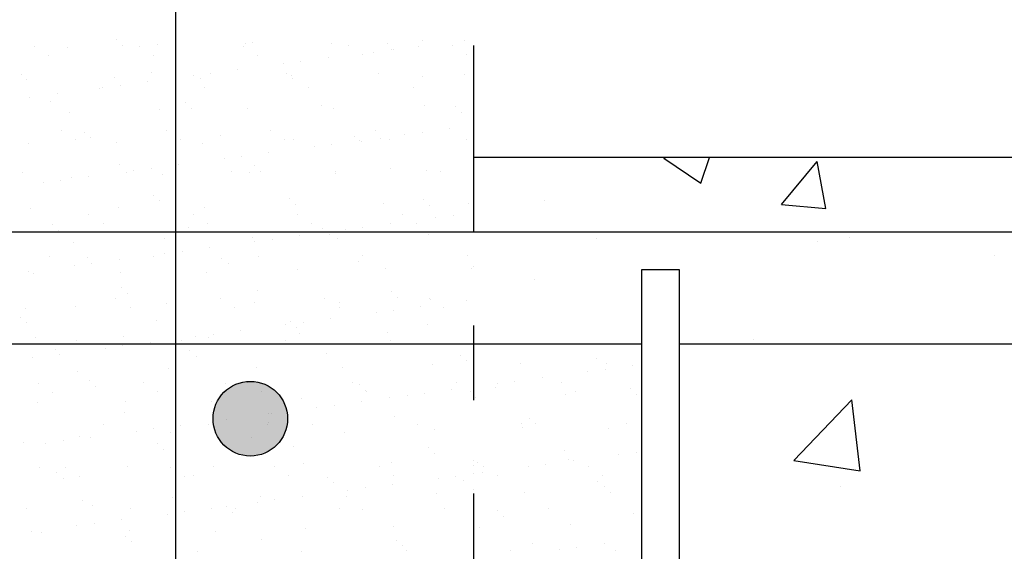
# Model space of a CAD drawing. Units: millimetres. Extents: x 22.9 to 37.3, y 16.7 to 26.1.
# Drawn here: x 29.6 to 31, y 21.9 to 22.6 of the extents above; entities that cross this region are included whole.
import ezdxf

# ---------------------------------------------------------------- set-up
doc = ezdxf.new("R2010")
doc.units = ezdxf.units.MM
doc.linetypes.add('DASHDOT', pattern=[0.5, 0.25, -0.125, 0, -0.125])
for name, color, linetype in [('0-CYPE0', 1, 'CONTINUOUS'), ('0-CYPE1', 2, 'CONTINUOUS'), ('0-CYPE2', 4, 'CONTINUOUS'), ('0-CYPE4', 6, 'CONTINUOUS')]:
    doc.layers.add(name, color=color, linetype=linetype)

msp = doc.modelspace()

# ---------------------------------------------------------------- hatches: boundary and pattern name
at = {"layer": '0-CYPE2'}
h = msp.add_hatch(color=256, dxfattribs=at)
edge = h.paths.add_edge_path(flags=0)
edge.add_arc((29.9429, 22.0522), 0.05, 0, 360)

# ---------------------------------------------------------------- linework, layer by layer
at = {"layer": '0-CYPE0'}
for p, q in [((29.7635, 22.5601), (29.7635, 22.5601)), ((29.9367, 22.5548), (29.9367, 22.5548)), ((29.9462, 22.5561), (29.9462, 22.5561)), ((30.1263, 22.5546), (30.1263, 22.5546)), ((30.1733, 22.5587), (30.1733, 22.5587)), ((30.2296, 22.5595), (30.2296, 22.5595)), ((29.6537, 22.5508), (29.6537, 22.5508)), ((29.6973, 22.5489), (29.6973, 22.5489)), ((29.7718, 22.5525), (29.7718, 22.5525)), ((29.7938, 22.5511), (29.7938, 22.5511)), ((29.8189, 22.5533), (29.8189, 22.5533)), ((29.934, 22.5513), (29.934, 22.5513)), ((30.0518, 22.5543), (30.0518, 22.5543)), ((30.0741, 22.5516), (30.0741, 22.5516)), ((30.1085, 22.5435), (30.1085, 22.5435)), ((30.1319, 22.5466), (30.1319, 22.5466)), ((30.1346, 22.547), (30.1346, 22.547)), ((30.1685, 22.5514), (30.1685, 22.5514)), ((30.2142, 22.5518), (30.2142, 22.5518)), ((29.6727, 22.5387), (29.6727, 22.5387)), ((29.8128, 22.539), (29.8128, 22.539)), ((29.953, 22.5392), (29.953, 22.5392)), ((30.0108, 22.5307), (30.0108, 22.5307)), ((30.0474, 22.5355), (30.0474, 22.5355)), ((30.0931, 22.5395), (30.0931, 22.5395)), ((30.2332, 22.5397), (30.2332, 22.5397)), ((30.2429, 22.5336), (30.2429, 22.5336)), ((29.8109, 22.5166), (29.8109, 22.5166)), ((29.8897, 22.5147), (29.8897, 22.5147)), ((29.9262, 22.5196), (29.9262, 22.5196)), ((29.9874, 22.5276), (29.9874, 22.5276)), ((29.991, 22.5151), (29.991, 22.5151)), ((30.2429, 22.5231), (30.2429, 22.5231)), ((29.6365, 22.513), (29.6365, 22.513)), ((29.6431, 22.5073), (29.6431, 22.5073)), ((29.7609, 22.5088), (29.7609, 22.5088)), ((29.8051, 22.5036), (29.8051, 22.5036)), ((29.8662, 22.5117), (29.8662, 22.5117)), ((29.876, 22.5083), (29.876, 22.5083)), ((29.9975, 22.5126), (29.9975, 22.5126)), ((29.9993, 22.5075), (29.9993, 22.5075)), ((30.1153, 22.5141), (30.1153, 22.5141)), ((30.1737, 22.5111), (30.1737, 22.5111)), ((30.2304, 22.5136), (30.2304, 22.5136)), ((29.741, 22.4952), (29.741, 22.4952)), ((29.7451, 22.4957), (29.7451, 22.4957)), ((29.7685, 22.4988), (29.7685, 22.4988)), ((29.8811, 22.4954), (29.8811, 22.4954)), ((30.0213, 22.4957), (30.0213, 22.4957)), ((30.1614, 22.496), (30.1614, 22.496)), ((29.6474, 22.4828), (29.6474, 22.4828)), ((29.6756, 22.4771), (29.6756, 22.4771)), ((29.684, 22.4877), (29.684, 22.4877)), ((29.8557, 22.4756), (29.8557, 22.4756)), ((29.7002, 22.4622), (29.7002, 22.4622)), ((29.8217, 22.4666), (29.8217, 22.4666)), ((29.864, 22.468), (29.864, 22.468)), ((29.9395, 22.4681), (29.9395, 22.4681)), ((30.0384, 22.4716), (30.0384, 22.4716)), ((30.0546, 22.4676), (30.0546, 22.4676)), ((30.1762, 22.4719), (30.1762, 22.4719)), ((30.2185, 22.4701), (30.2185, 22.4701)), ((30.2268, 22.4625), (30.2268, 22.4625)), ((29.69, 22.4381), (29.69, 22.4381)), ((29.7204, 22.4361), (29.7204, 22.4361)), ((29.8302, 22.4384), (29.8302, 22.4384)), ((29.9703, 22.4386), (29.9703, 22.4386)), ((30.1105, 22.4389), (30.1105, 22.4389)), ((30.1734, 22.4356), (30.1734, 22.4356)), ((30.21, 22.4404), (30.21, 22.4404)), ((30.2429, 22.4477), (30.2429, 22.4477)), ((30.2429, 22.4447), (30.2429, 22.4447)), ((29.709, 22.426), (29.709, 22.426)), ((29.7287, 22.4285), (29.7287, 22.4285)), ((29.8492, 22.4263), (29.8492, 22.4263)), ((29.9032, 22.4321), (29.9032, 22.4321)), ((29.9893, 22.4265), (29.9893, 22.4265)), ((30.0004, 22.4259), (30.0004, 22.4259)), ((30.0832, 22.4306), (30.0832, 22.4306)), ((30.0889, 22.4244), (30.0889, 22.4244)), ((30.0915, 22.423), (30.0915, 22.423)), ((30.1181, 22.4274), (30.1181, 22.4274)), ((30.1294, 22.4268), (30.1294, 22.4268)), ((30.15, 22.4325), (30.15, 22.4325)), ((30.2333, 22.4269), (30.2333, 22.4269)), ((30.2429, 22.4343), (30.2429, 22.4343)), ((29.6459, 22.4206), (29.6459, 22.4206)), ((29.7637, 22.4221), (29.7637, 22.4221)), ((29.8788, 22.4215), (29.8788, 22.4215)), ((30.0289, 22.4165), (30.0289, 22.4165)), ((30.0523, 22.4196), (30.0523, 22.4196)), ((29.9077, 22.4006), (29.9077, 22.4006)), ((29.9312, 22.4037), (29.9312, 22.4037)), ((29.9677, 22.4085), (29.9677, 22.4085)), ((30.4652, 22.4022), (30.4652, 22.4022)), ((30.4975, 22.4013), (30.4996, 22.4022)), ((30.4975, 22.4013), (30.5472, 22.3678)), ((30.5472, 22.3678), (30.5588, 22.4022)), ((30.6551, 22.3392), (30.7033, 22.3966)), ((30.7149, 22.3339), (30.7033, 22.3966)), ((29.7679, 22.3926), (29.7679, 22.3926)), ((29.7866, 22.3847), (29.7866, 22.3847)), ((29.81, 22.3877), (29.81, 22.3877)), ((29.8466, 22.3926), (29.8466, 22.3926)), ((29.9175, 22.3828), (29.9175, 22.3828)), ((29.9479, 22.3911), (29.9479, 22.3911)), ((29.9562, 22.3835), (29.9562, 22.3835)), ((30.0576, 22.383), (30.0576, 22.383)), ((30.1307, 22.3871), (30.1307, 22.3871)), ((30.179, 22.3852), (30.179, 22.3852)), ((30.1977, 22.3833), (30.1977, 22.3833)), ((29.6372, 22.3822), (29.6372, 22.3822)), ((29.6889, 22.3718), (29.6889, 22.3718)), ((29.703, 22.3755), (29.703, 22.3755)), ((29.7255, 22.3766), (29.7255, 22.3766)), ((29.7773, 22.3825), (29.7773, 22.3825)), ((29.8245, 22.3799), (29.8245, 22.3799)), ((29.9423, 22.3814), (29.9423, 22.3814)), ((30.0575, 22.3809), (30.0575, 22.3809)), ((29.6655, 22.3687), (29.6655, 22.3687)), ((29.8127, 22.3516), (29.8127, 22.3516)), ((29.821, 22.344), (29.821, 22.344)), ((29.9954, 22.3476), (29.9954, 22.3476)), ((30.1755, 22.3461), (30.1755, 22.3461)), ((30.2429, 22.3454), (30.2429, 22.3454)), ((30.3371, 22.3451), (30.3371, 22.3451)), ((29.6487, 22.3339), (29.6487, 22.3339)), ((29.7665, 22.3354), (29.7665, 22.3354)), ((29.8816, 22.3348), (29.8816, 22.3348)), ((30.0032, 22.3392), (30.0032, 22.3392)), ((30.121, 22.3407), (30.121, 22.3407)), ((30.1837, 22.3385), (30.1837, 22.3385)), ((30.2361, 22.3402), (30.2361, 22.3402)), ((30.6551, 22.3391), (30.7149, 22.3339)), ((29.7264, 22.3254), (29.7264, 22.3254)), ((29.8665, 22.3257), (29.8665, 22.3257)), ((30.0067, 22.3259), (30.0067, 22.3259)), ((30.1468, 22.3262), (30.1468, 22.3262)), ((30.1915, 22.3214), (30.1915, 22.3214)), ((30.2149, 22.3245), (30.2149, 22.3245)), ((29.6774, 22.3121), (29.6774, 22.3121)), ((29.6857, 22.3045), (29.6857, 22.3045)), ((29.7454, 22.3133), (29.7454, 22.3133)), ((29.8601, 22.3081), (29.8601, 22.3081)), ((29.8855, 22.3136), (29.8855, 22.3136)), ((30.0256, 22.3139), (30.0256, 22.3139)), ((30.0402, 22.3066), (30.0402, 22.3066)), ((30.0704, 22.3055), (30.0704, 22.3055)), ((30.0938, 22.3086), (30.0938, 22.3086)), ((30.1304, 22.3134), (30.1304, 22.3134)), ((30.1658, 22.3141), (30.1658, 22.3141)), ((29.8274, 22.2932), (29.8274, 22.2932)), ((29.9452, 22.2947), (29.9452, 22.2947)), ((29.9726, 22.2926), (29.9726, 22.2926)), ((30.0092, 22.2975), (30.0092, 22.2975)), ((30.0485, 22.299), (30.0485, 22.299)), ((30.0603, 22.2942), (30.0603, 22.2942)), ((30.1818, 22.2985), (30.1818, 22.2985)), ((30.2229, 22.3026), (30.2229, 22.3026)), ((30.4072, 22.2931), (30.4072, 22.2931)), ((30.7466, 22.2945), (30.7466, 22.2945)), ((29.7058, 22.2888), (29.7058, 22.2888)), ((29.8881, 22.2815), (29.8881, 22.2815)), ((29.9492, 22.2896), (29.9492, 22.2896)), ((30.7033, 22.289), (30.7033, 22.289)), ((29.6735, 22.2696), (29.6735, 22.2696)), ((29.7248, 22.2686), (29.7248, 22.2686)), ((29.767, 22.2656), (29.767, 22.2656)), ((29.8137, 22.2698), (29.8137, 22.2698)), ((29.8281, 22.2736), (29.8281, 22.2736)), ((29.8515, 22.2767), (29.8515, 22.2767)), ((29.9049, 22.2671), (29.9049, 22.2671)), ((29.9538, 22.2701), (29.9538, 22.2701)), ((30.094, 22.2703), (30.094, 22.2703)), ((30.2341, 22.2706), (30.2341, 22.2706)), ((30.941, 22.2706), (30.941, 22.2706)), ((29.707, 22.2577), (29.707, 22.2577)), ((29.7304, 22.2607), (29.7304, 22.2607)), ((29.9132, 22.2595), (29.9132, 22.2595)), ((30.006, 22.2525), (30.006, 22.2525)), ((30.0876, 22.2631), (30.0876, 22.2631)), ((30.1238, 22.254), (30.1238, 22.254)), ((30.2389, 22.2535), (30.2389, 22.2535)), ((30.2429, 22.2565), (30.2429, 22.2565)), ((29.6458, 22.2496), (29.6458, 22.2496)), ((29.6516, 22.2472), (29.6516, 22.2472)), ((29.7694, 22.2487), (29.7694, 22.2487)), ((29.8845, 22.2481), (29.8845, 22.2481)), ((30.3246, 22.2392), (30.3246, 22.2392)), ((29.7696, 22.2276), (29.7696, 22.2276)), ((29.7627, 22.2127), (29.7627, 22.2127)), ((29.7779, 22.22), (29.7779, 22.22)), ((29.9029, 22.213), (29.9029, 22.213)), ((29.9523, 22.2236), (29.9523, 22.2236)), ((30.043, 22.2133), (30.043, 22.2133)), ((30.1324, 22.222), (30.1324, 22.222)), ((30.1407, 22.2144), (30.1407, 22.2144)), ((30.1831, 22.2135), (30.1831, 22.2135)), ((30.1847, 22.2118), (30.1847, 22.2118)), ((29.6416, 22.2004), (29.6416, 22.2004)), ((29.7087, 22.2021), (29.7087, 22.2021)), ((29.7817, 22.2007), (29.7817, 22.2007)), ((29.8302, 22.2065), (29.8302, 22.2065)), ((29.9218, 22.2009), (29.9218, 22.2009)), ((29.948, 22.208), (29.948, 22.208)), ((30.062, 22.2012), (30.062, 22.2012)), ((30.0631, 22.2075), (30.0631, 22.2075)), ((30.1718, 22.2024), (30.1718, 22.2024)), ((30.2021, 22.2014), (30.2021, 22.2014)), ((30.233, 22.2104), (30.233, 22.2104)), ((29.6344, 22.1881), (29.6344, 22.1881)), ((30.0507, 22.1864), (30.0507, 22.1864)), ((30.1118, 22.1945), (30.1118, 22.1945)), ((30.1353, 22.1975), (30.1353, 22.1975)), ((29.6426, 22.1805), (29.6426, 22.1805)), ((29.8171, 22.1841), (29.8171, 22.1841)), ((29.9907, 22.1785), (29.9907, 22.1785)), ((29.9971, 22.1825), (29.9971, 22.1825)), ((30.0054, 22.1749), (30.0054, 22.1749)), ((30.0141, 22.1816), (30.0141, 22.1816)), ((30.1799, 22.1786), (30.1799, 22.1786)), ((30.2429, 22.1755), (30.2429, 22.1755)), ((29.6544, 22.1605), (29.6544, 22.1605)), ((29.7722, 22.162), (29.7722, 22.162)), ((29.8696, 22.1626), (29.8696, 22.1626)), ((29.8873, 22.1614), (29.8873, 22.1614)), ((29.893, 22.1656), (29.893, 22.1656)), ((29.9296, 22.1705), (29.9296, 22.1705)), ((30.0089, 22.1658), (30.0089, 22.1658)), ((30.1266, 22.1673), (30.1266, 22.1673)), ((30.2418, 22.1668), (30.2418, 22.1668)), ((30.2429, 22.1676), (30.2429, 22.1676)), ((30.618, 22.1588), (30.618, 22.1588)), ((29.7099, 22.1569), (29.7099, 22.1569)), ((29.7485, 22.1466), (29.7485, 22.1466)), ((29.7719, 22.1497), (29.7719, 22.1497)), ((29.8085, 22.1545), (29.8085, 22.1545)), ((29.85, 22.1571), (29.85, 22.1571)), ((29.9902, 22.1574), (29.9902, 22.1574)), ((30.1303, 22.1576), (30.1303, 22.1576)), ((30.4544, 22.1522), (30.4544, 22.1522)), ((29.6507, 22.1337), (29.6507, 22.1337)), ((29.6818, 22.1446), (29.6818, 22.1446)), ((29.6873, 22.1386), (29.6873, 22.1386)), ((29.8619, 22.1431), (29.8619, 22.1431)), ((29.8702, 22.1355), (29.8702, 22.1355)), ((30.0446, 22.1391), (30.0446, 22.1391)), ((30.2246, 22.1375), (30.2246, 22.1375)), ((30.4074, 22.1335), (30.4074, 22.1335)), ((29.8331, 22.1198), (29.8331, 22.1198)), ((29.9508, 22.1213), (29.9508, 22.1213)), ((30.066, 22.1207), (30.066, 22.1207)), ((30.1875, 22.1251), (30.1875, 22.1251)), ((30.2329, 22.1299), (30.2329, 22.1299)), ((30.3053, 22.1266), (30.3053, 22.1266)), ((30.4204, 22.1261), (30.4204, 22.1261)), ((30.4556, 22.1232), (30.4556, 22.1232)), ((30.4679, 22.1248), (30.4679, 22.1248)), ((29.7115, 22.1154), (29.7115, 22.1154)), ((30.3345, 22.1073), (30.3345, 22.1073)), ((30.3956, 22.1153), (30.3956, 22.1153)), ((30.419, 22.1184), (30.419, 22.1184)), ((29.6589, 22.0998), (29.6589, 22.0998)), ((29.7266, 22.1036), (29.7266, 22.1036)), ((29.7349, 22.096), (29.7349, 22.096)), ((29.7991, 22.1001), (29.7991, 22.1001)), ((29.9093, 22.0996), (29.9093, 22.0996)), ((29.9392, 22.1003), (29.9392, 22.1003)), ((30.0794, 22.1006), (30.0794, 22.1006)), ((30.0894, 22.098), (30.0894, 22.098)), ((30.2195, 22.1008), (30.2195, 22.1008)), ((30.2721, 22.0941), (30.2721, 22.0941)), ((30.2745, 22.0994), (30.2745, 22.0994)), ((30.2979, 22.1024), (30.2979, 22.1024)), ((30.3596, 22.1011), (30.3596, 22.1011)), ((30.4522, 22.0925), (30.4522, 22.0925)), ((29.6779, 22.0877), (29.6779, 22.0877)), ((29.8181, 22.088), (29.8181, 22.088)), ((29.9582, 22.0882), (29.9582, 22.0882)), ((30.0117, 22.0791), (30.0117, 22.0791)), ((30.0977, 22.0904), (30.0977, 22.0904)), ((30.0983, 22.0885), (30.0983, 22.0885)), ((30.1295, 22.0806), (30.1295, 22.0806)), ((30.1533, 22.0834), (30.1533, 22.0834)), ((30.1768, 22.0865), (30.1768, 22.0865)), ((30.2133, 22.0913), (30.2133, 22.0913)), ((30.2385, 22.0887), (30.2385, 22.0887)), ((30.2446, 22.0801), (30.2446, 22.0801)), ((30.3661, 22.0844), (30.3661, 22.0844)), ((30.3786, 22.089), (30.3786, 22.089)), ((30.4604, 22.0849), (30.4604, 22.0849)), ((29.6572, 22.0738), (29.6572, 22.0738)), ((29.775, 22.0753), (29.775, 22.0753)), ((29.8902, 22.0747), (29.8902, 22.0747)), ((30.0322, 22.0675), (30.0322, 22.0675)), ((30.0556, 22.0705), (30.0556, 22.0705)), ((30.0922, 22.0754), (30.0922, 22.0754)), ((30.4679, 22.0781), (30.4679, 22.0781)), ((30.4679, 22.0736), (30.4679, 22.0736)), ((30.6719, 21.9961), (30.7498, 22.0773)), ((30.7608, 21.9823), (30.7498, 22.0773)), ((29.774, 22.0601), (29.774, 22.0601)), ((29.9668, 22.0589), (29.9668, 22.0589)), ((29.9711, 22.0594), (29.9711, 22.0594)), ((30.1368, 22.0546), (30.1368, 22.0546)), ((30.3169, 22.053), (30.3169, 22.053)), ((29.7462, 22.0442), (29.7462, 22.0442)), ((29.8499, 22.0435), (29.8499, 22.0435)), ((29.8864, 22.0444), (29.8864, 22.0444)), ((29.9111, 22.0515), (29.9111, 22.0515)), ((30.0265, 22.0447), (30.0265, 22.0447)), ((30.1666, 22.045), (30.1666, 22.045)), ((30.3068, 22.0452), (30.3068, 22.0452)), ((30.3081, 22.0399), (30.3081, 22.0399)), ((30.3252, 22.0454), (30.3252, 22.0454)), ((30.4232, 22.0394), (30.4232, 22.0394)), ((30.4469, 22.0455), (30.4469, 22.0455)), ((29.7143, 22.0287), (29.7143, 22.0287)), ((29.7288, 22.0275), (29.7288, 22.0275)), ((29.7899, 22.0356), (29.7899, 22.0356)), ((29.8134, 22.0386), (29.8134, 22.0386)), ((29.8359, 22.0331), (29.8359, 22.0331)), ((29.9442, 22.0273), (29.9442, 22.0273)), ((30.0688, 22.034), (30.0688, 22.034)), ((30.1903, 22.0384), (30.1903, 22.0384)), ((29.6388, 22.0206), (29.6388, 22.0206)), ((29.6688, 22.0196), (29.6688, 22.0196)), ((29.6922, 22.0227), (29.6922, 22.0227)), ((29.8188, 22.019), (29.8188, 22.019)), ((30.0015, 22.0151), (30.0015, 22.0151)), ((30.1816, 22.0135), (30.1816, 22.0135)), ((29.8271, 22.0114), (29.8271, 22.0114)), ((30.1899, 22.0059), (30.1899, 22.0059)), ((30.3643, 22.0095), (30.3643, 22.0095)), ((30.4371, 22.0043), (30.4371, 22.0043)), ((30.4605, 22.0073), (30.4605, 22.0073)), ((29.6601, 21.9871), (29.6601, 21.9871)), ((29.6953, 21.9871), (29.6953, 21.9871)), ((29.7779, 21.9886), (29.7779, 21.9886)), ((29.8354, 21.9874), (29.8354, 21.9874)), ((29.893, 21.988), (29.893, 21.988)), ((29.9756, 21.9876), (29.9756, 21.9876)), ((30.0145, 21.9924), (30.0145, 21.9924)), ((30.1157, 21.9879), (30.1157, 21.9879)), ((30.1323, 21.9939), (30.1323, 21.9939)), ((30.2474, 21.9934), (30.2474, 21.9934)), ((30.2558, 21.9881), (30.2558, 21.9881)), ((30.316, 21.9883), (30.316, 21.9883)), ((30.3394, 21.9914), (30.3394, 21.9914)), ((30.369, 21.9977), (30.369, 21.9977)), ((30.376, 21.9962), (30.376, 21.9962)), ((30.396, 21.9884), (30.396, 21.9884)), ((30.6719, 21.9961), (30.7608, 21.9823)), ((29.6835, 21.9795), (29.6835, 21.9795)), ((29.7143, 21.975), (29.7143, 21.975)), ((29.8544, 21.9753), (29.8544, 21.9753)), ((29.8663, 21.9756), (29.8663, 21.9756)), ((29.9945, 21.9755), (29.9945, 21.9755)), ((30.0463, 21.974), (30.0463, 21.974)), ((30.1347, 21.9758), (30.1347, 21.9758)), ((30.2182, 21.9754), (30.2182, 21.9754)), ((30.2548, 21.9803), (30.2548, 21.9803)), ((30.2748, 21.9761), (30.2748, 21.9761)), ((30.4149, 21.9763), (30.4149, 21.9763)), ((30.4679, 21.9847), (30.4679, 21.9847)), ((29.6918, 21.9719), (29.6918, 21.9719)), ((30.0546, 21.9664), (30.0546, 21.9664)), ((30.1337, 21.9643), (30.1337, 21.9643)), ((30.1948, 21.9724), (30.1948, 21.9724)), ((30.229, 21.97), (30.229, 21.97)), ((30.4091, 21.9685), (30.4091, 21.9685)), ((30.4174, 21.9609), (30.4174, 21.9609)), ((30.7344, 21.9616), (30.7344, 21.9616)), ((29.9565, 21.9479), (29.9565, 21.9479)), ((30.0126, 21.9484), (30.0126, 21.9484)), ((30.0716, 21.9473), (30.0716, 21.9473)), ((30.0737, 21.9564), (30.0737, 21.9564)), ((30.0971, 21.9595), (30.0971, 21.9595)), ((30.1932, 21.9517), (30.1932, 21.9517)), ((30.311, 21.9532), (30.311, 21.9532)), ((30.4261, 21.9527), (30.4261, 21.9527)), ((29.7172, 21.942), (29.7172, 21.942)), ((29.731, 21.9361), (29.731, 21.9361)), ((29.8387, 21.9464), (29.8387, 21.9464)), ((29.9111, 21.9345), (29.9111, 21.9345)), ((29.9526, 21.9405), (29.9526, 21.9405)), ((29.976, 21.9435), (29.976, 21.9435)), ((30.4679, 21.9426), (30.4679, 21.9426)), ((29.6424, 21.9313), (29.6424, 21.9313)), ((29.7826, 21.9315), (29.7826, 21.9315)), ((29.8314, 21.9245), (29.8314, 21.9245)), ((29.8549, 21.9276), (29.8549, 21.9276)), ((29.8914, 21.9324), (29.8914, 21.9324)), ((29.9193, 21.9269), (29.9193, 21.9269)), ((29.9227, 21.9318), (29.9227, 21.9318)), ((30.0629, 21.932), (30.0629, 21.932)), ((30.0938, 21.9305), (30.0938, 21.9305)), ((30.203, 21.9323), (30.203, 21.9323)), ((30.2738, 21.929), (30.2738, 21.929)), ((30.2821, 21.9214), (30.2821, 21.9214)), ((30.3431, 21.9325), (30.3431, 21.9325)), ((30.4566, 21.925), (30.4566, 21.925)), ((29.7103, 21.9086), (29.7103, 21.9086)), ((29.7337, 21.9117), (29.7337, 21.9117)), ((29.7703, 21.9165), (29.7703, 21.9165)), ((30.3718, 21.911), (30.3718, 21.911)), ((29.6492, 21.9005), (29.6492, 21.9005)), ((29.6629, 21.9004), (29.6629, 21.9004)), ((29.7758, 21.895), (29.7758, 21.895)), ((29.7807, 21.9019), (29.7807, 21.9019)), ((29.8958, 21.9013), (29.8958, 21.9013)), ((30.0174, 21.9057), (30.0174, 21.9057)), ((30.1352, 21.9072), (30.1352, 21.9072)), ((30.2503, 21.9067), (30.2503, 21.9067)), ((30.4679, 21.8959), (30.4679, 21.8959)), ((29.7841, 21.8874), (29.7841, 21.8874)), ((29.9585, 21.891), (29.9585, 21.891)), ((30.1386, 21.8895), (30.1386, 21.8895)), ((30.1469, 21.8819), (30.1469, 21.8819)), ((30.3213, 21.8855), (30.3213, 21.8855)), ((30.4174, 21.8852), (30.4174, 21.8852)), ((30.4679, 21.8918), (30.4679, 21.8918)), ((29.8718, 21.8747), (29.8718, 21.8747)), ((30.0119, 21.8749), (30.0119, 21.8749)), ((30.152, 21.8752), (30.152, 21.8752)), ((30.2922, 21.8755), (30.2922, 21.8755)), ((30.3574, 21.8773), (30.3574, 21.8773)), ((30.3809, 21.8803), (30.3809, 21.8803)), ((30.4323, 21.8757), (30.4323, 21.8757))]:
    msp.add_line(p, q, dxfattribs=at)
for points in [[(29.8429, 22.5717), (29.8429, 22.5717), (29.8429, 22.5717), (29.8429, 22.5717)], [(29.8429, 22.5198), (29.8429, 22.5198), (29.8429, 22.5198), (29.8429, 22.5198)], [(29.8429, 22.5086), (29.8429, 22.5086), (29.8429, 22.5086), (29.8429, 22.5086)], [(29.8429, 22.4874), (29.8429, 22.4874), (29.8429, 22.4874), (29.8429, 22.4874)], [(29.8429, 22.4829), (29.8429, 22.4829), (29.8429, 22.4829), (29.8429, 22.4829)], [(29.8429, 22.4303), (29.8429, 22.4303), (29.8429, 22.4303), (29.8429, 22.4303)], [(30.2429, 22.3978), (30.2429, 22.3978), (30.2429, 22.3978), (30.2429, 22.3978)], [(30.2748, 22.4022), (30.2748, 22.4022), (30.2748, 22.4022)], [(30.7344, 22.4022), (30.7344, 22.4022), (30.7344, 22.4022), (30.7344, 22.4022)], [(29.8429, 22.394), (29.8429, 22.394), (29.8429, 22.394), (29.8429, 22.394)], [(29.8429, 22.3921), (29.8429, 22.3921), (29.8429, 22.3921), (29.8429, 22.3921)], [(29.8429, 22.3408), (29.8429, 22.3408), (29.8429, 22.3408), (29.8429, 22.3408)], [(29.8429, 22.3239), (29.8429, 22.3239), (29.8429, 22.3239), (29.8429, 22.3239)], [(30.2429, 22.3282), (30.2429, 22.3282), (30.2429, 22.3282)], [(29.8429, 22.3051), (29.8429, 22.3051), (29.8429, 22.3051), (29.8429, 22.3051)], [(29.6882, 22.3022), (29.6882, 22.3022), (29.6882, 22.3022), (29.6882, 22.3022)], [(29.7232, 22.3022), (29.7232, 22.3022), (29.7232, 22.3022), (29.7232, 22.3022)], [(29.7629, 22.3022), (29.7629, 22.3022), (29.7629, 22.3022), (29.7629, 22.3022)], [(29.8391, 22.3022), (29.8391, 22.3022), (29.8391, 22.3022), (29.8391, 22.3022)], [(29.8666, 22.3022), (29.8666, 22.3022), (29.8666, 22.3022), (29.8666, 22.3022)], [(29.9035, 22.3022), (29.9035, 22.3022), (29.9035, 22.3022), (29.9035, 22.3022)], [(29.9549, 22.3022), (29.9549, 22.3022), (29.9549, 22.3022), (29.9549, 22.3022)], [(30.044, 22.3022), (30.044, 22.3022), (30.044, 22.3022), (30.044, 22.3022)], [(30.045, 22.3022), (30.045, 22.3022), (30.045, 22.3022), (30.045, 22.3022)], [(30.045, 22.3022), (30.045, 22.3022), (30.045, 22.3022), (30.045, 22.3022)], [(30.0707, 22.3022), (30.0707, 22.3022), (30.0707, 22.3022), (30.0707, 22.3022)], [(30.1845, 22.3022), (30.1845, 22.3022), (30.1845, 22.3022), (30.1845, 22.3022)], [(30.1866, 22.3022), (30.1866, 22.3022), (30.1866, 22.3022), (30.1866, 22.3022)], [(30.2234, 22.3022), (30.2234, 22.3022), (30.2234, 22.3022), (30.2234, 22.3022)], [(30.3349, 22.3022), (30.3349, 22.3022), (30.3349, 22.3022)], [(30.7566, 22.3022), (30.7566, 22.3022), (30.7566, 22.3022), (30.7566, 22.3022)], [(30.8032, 22.3022), (30.8032, 22.3022), (30.8032, 22.3022)], [(29.8429, 22.2756), (29.8429, 22.2756), (29.8429, 22.2756), (29.8429, 22.2756)], [(29.8429, 22.2512), (29.8429, 22.2512), (29.8429, 22.2512), (29.8429, 22.2512)], [(29.8429, 22.2162), (29.8429, 22.2162), (29.8429, 22.2162), (29.8429, 22.2162)], [(29.8429, 22.1617), (29.8429, 22.1617), (29.8429, 22.1617), (29.8429, 22.1617)], [(29.8429, 22.1604), (29.8429, 22.1604), (29.8429, 22.1604), (29.8429, 22.1604)], [(29.8429, 22.159), (29.8429, 22.159), (29.8429, 22.159), (29.8429, 22.159)], [(29.6436, 22.1522), (29.6436, 22.1522), (29.6436, 22.1522), (29.6436, 22.1522)], [(29.6735, 22.1522), (29.6735, 22.1522), (29.6735, 22.1522), (29.6735, 22.1522)], [(29.7173, 22.1522), (29.7173, 22.1522), (29.7173, 22.1522), (29.7173, 22.1522)], [(29.7594, 22.1522), (29.7594, 22.1522), (29.7594, 22.1522), (29.7594, 22.1522)], [(29.7906, 22.1522), (29.7906, 22.1522), (29.7906, 22.1522), (29.7906, 22.1522)], [(29.8519, 22.1522), (29.8519, 22.1522), (29.8519, 22.1522), (29.8519, 22.1522)], [(29.8578, 22.1522), (29.8578, 22.1522), (29.8578, 22.1522), (29.8578, 22.1522)], [(29.8752, 22.1522), (29.8752, 22.1522), (29.8752, 22.1522), (29.8752, 22.1522)], [(29.9911, 22.1522), (29.9911, 22.1522), (29.9911, 22.1522), (29.9911, 22.1522)], [(29.9984, 22.1522), (29.9984, 22.1522), (29.9984, 22.1522), (29.9984, 22.1522)], [(30.0303, 22.1522), (30.0303, 22.1522), (30.0303, 22.1522), (30.0303, 22.1522)], [(30.1069, 22.1522), (30.1069, 22.1522), (30.1069, 22.1522), (30.1069, 22.1522)], [(30.1389, 22.1522), (30.1389, 22.1522), (30.1389, 22.1522), (30.1389, 22.1522)], [(30.2087, 22.1522), (30.2087, 22.1522), (30.2087, 22.1522), (30.2087, 22.1522)], [(30.2227, 22.1522), (30.2227, 22.1522), (30.2227, 22.1522), (30.2227, 22.1522)], [(30.2794, 22.1522), (30.2794, 22.1522), (30.2794, 22.1522), (30.2794, 22.1522)], [(30.3871, 22.1522), (30.3871, 22.1522), (30.3871, 22.1522)], [(30.42, 22.1522), (30.42, 22.1522), (30.42, 22.1522), (30.42, 22.1522)], [(29.8429, 22.1273), (29.8429, 22.1273), (29.8429, 22.1273), (29.8429, 22.1273)], [(30.2429, 22.1208), (30.2429, 22.1208), (30.2429, 22.1208), (30.2429, 22.1208)], [(30.2429, 22.0952), (30.2429, 22.0952), (30.2429, 22.0952), (30.2429, 22.0952)], [(30.2429, 22.0859), (30.2429, 22.0859), (30.2429, 22.0859), (30.2429, 22.0859)], [(29.8429, 22.0722), (29.8429, 22.0722), (29.8429, 22.0722), (29.8429, 22.0722)], [(30.2429, 22.0787), (30.2429, 22.0787), (30.2429, 22.0787), (30.2429, 22.0787)], [(29.8429, 22.0425), (29.8429, 22.0425), (29.8429, 22.0425), (29.8429, 22.0425)], [(29.9665, 22.0444), (29.9665, 22.0444), (29.9665, 22.0444), (29.9665, 22.0444)], [(29.9672, 22.0465), (29.9672, 22.0465), (29.9672, 22.0465)], [(29.8429, 22.0385), (29.8429, 22.0385), (29.8429, 22.0385), (29.8429, 22.0385)], [(30.4679, 22.0083), (30.4679, 22.0083), (30.4679, 22.0083)], [(29.8429, 21.997), (29.8429, 21.997), (29.8429, 21.997), (29.8429, 21.997)], [(30.2429, 21.9964), (30.2429, 21.9964), (30.2429, 21.9964), (30.2429, 21.9964)], [(30.2429, 21.9899), (30.2429, 21.9899), (30.2429, 21.9899), (30.2429, 21.9899)], [(29.8429, 21.9826), (29.8429, 21.9826), (29.8429, 21.9826), (29.8429, 21.9826)], [(30.2429, 21.9787), (30.2429, 21.9787), (30.2429, 21.9787), (30.2429, 21.9787)], [(29.8429, 21.9496), (29.8429, 21.9496), (29.8429, 21.9496), (29.8429, 21.9496)], [(30.2429, 21.9574), (30.2429, 21.9574), (30.2429, 21.9574), (30.2429, 21.9574)], [(29.8429, 21.926), (29.8429, 21.926), (29.8429, 21.926), (29.8429, 21.926)], [(30.2429, 21.9069), (30.2429, 21.9069), (30.2429, 21.9069), (30.2429, 21.9069)], [(30.2429, 21.901), (30.2429, 21.901), (30.2429, 21.901), (30.2429, 21.901)], [(29.8429, 21.8931), (29.8429, 21.8931), (29.8429, 21.8931), (29.8429, 21.8931)]]:
    msp.add_lwpolyline(points, close=True, dxfattribs=at)
at = {"layer": '0-CYPE1', "linetype": 'DASHDOT'}
msp.add_line((30.2429, 19.9022), (30.2429, 23.4498), dxfattribs=at)
at = {"layer": '0-CYPE1'}
for p, q in [((30.4679, 20.0022), (30.4679, 22.2522)), ((30.4679, 22.2522), (30.5179, 22.2522)), ((30.5179, 22.2522), (30.5179, 20.0022))]:
    msp.add_line(p, q, dxfattribs=at)
at = {"layer": '0-CYPE2'}
msp.add_line((36.3429, 22.4022), (30.2429, 22.4022), dxfattribs=at)
msp.add_circle((29.9429, 22.0522), 0.05, dxfattribs=at)
at = {"layer": '0-CYPE4'}
for p, q in [((29.8429, 17.3959), (29.8429, 24.717)), ((31.6515, 22.3022), (29.0278, 22.3022)), ((30.4679, 22.1522), (28.7028, 22.1522)), ((31.3679, 22.1522), (30.5179, 22.1522))]:
    msp.add_line(p, q, dxfattribs=at)

doc.saveas('drawing.dxf')
